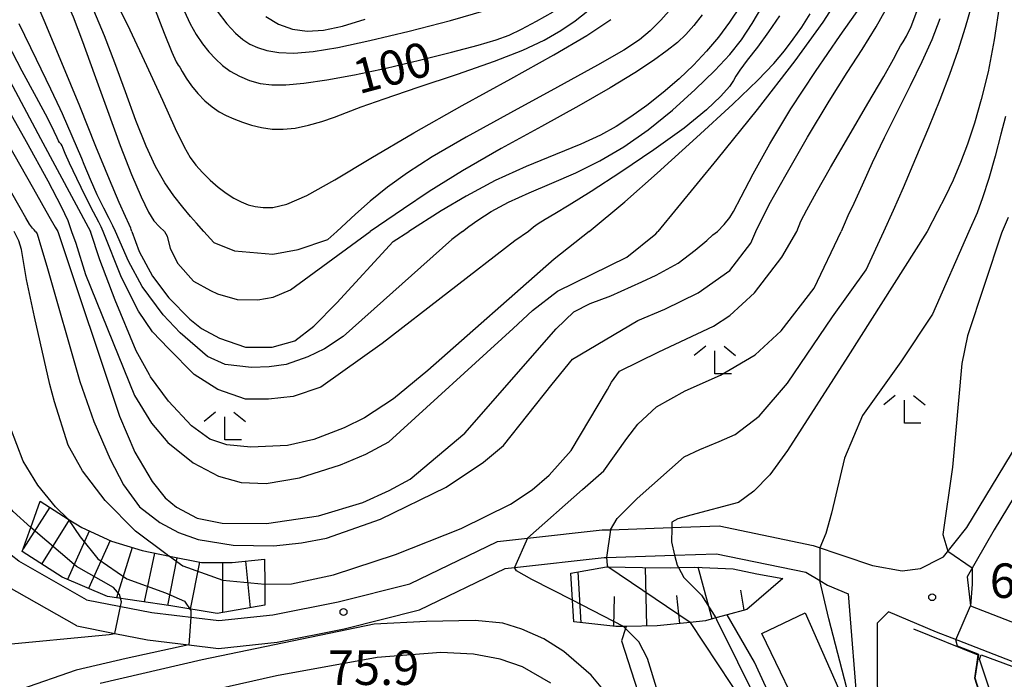
# Model space of a CAD drawing. Extents: x -14000 to -11980, y 88500 to 90000.
# Drawn here: x -13522 to -13415, y 88824 to 88896 of the extents above; entities that cross this region are included whole.
import ezdxf

# ---------------------------------------------------------------- set-up
doc = ezdxf.new("R2010")
doc.units = 0
for name, color, linetype in [('2101000', 7, 'Continuous'), ('3001000', 4, 'Continuous'), ('3003000', 7, 'Continuous'), ('6101110', 6, 'Continuous'), ('6101121', 6, 'Continuous'), ('6101990', 6, 'Continuous'), ('6110000', 1, 'Continuous'), ('6301000', 3, 'Continuous'), ('6333000', 2, 'Continuous'), ('7101000', 4, 'Continuous'), ('7101001', 8, 'Continuous'), ('7102000', 2, 'Continuous'), ('7102001', 8, 'Continuous'), ('7201110', 2, 'Continuous'), ('7201121', 63, 'Continuous'), ('7201990', 2, 'Continuous'), ('7312000', 4, 'Continuous')]:
    doc.layers.add(name, color=color, linetype=linetype)
doc.styles.add('Dm_Anotation', font='txt.shx', dxfattribs={"bigfont": 'PSCDM.shx'})

# ---------------------------------------------------------------- blocks, each defined once
blk = doc.blocks.new('633300')
at = {"layer": '6333000'}
for points in [[(-0.4, 0.6), (-0.9, 0.2)], [(0.4, 0.6), (0.9, 0.2)], [(0.72, -0.6), (0, -0.6), (0, 0.4)]]:
    blk.add_lwpolyline(points, dxfattribs=at)
blk = doc.blocks.new('731200')
at = {"layer": '7312000'}
blk.add_circle((0, 0), 0.15, dxfattribs=at)

msp = doc.modelspace()

# ---------------------------------------------------------------- linework, layer by layer
at = {"layer": '2101000', "flags": 128}
for points in [[(-13514.88, 88832.92), (-13522.24, 88837.13), (-13524.76, 88839.07), (-13526.52, 88840.42), (-13529.72, 88844.27), (-13530.65, 88846.89), (-13531.22, 88848.48), (-13536.57, 88860.07), (-13540.24, 88865.85), (-13543.15, 88870.43), (-13543.68, 88871.26), (-13544.83, 88872.97)], [(-13402.65, 88860.39), (-13402.74, 88860.27), (-13403.66, 88859.1), (-13409.23, 88851.96), (-13411.81, 88847.71), (-13416.16, 88840.54), (-13419.1, 88835.41), (-13418.74, 88832.26), (-13400.88, 88825.34), (-13397.09, 88824.18)], [(-13514.88, 88832.92), (-13507.78, 88831.53), (-13500.48, 88830.65), (-13494.6, 88831.28), (-13487.5, 88832.69), (-13479.7, 88834.64), (-13470.18, 88839.26), (-13466.9, 88839.62), (-13458.8, 88840.51), (-13457.87, 88840.54), (-13451.23, 88840.77), (-13446.08, 88840.94), (-13435.85, 88838.82), (-13429.39, 88836.66), (-13426.18, 88836.05), (-13424.17, 88836.32), (-13421.94, 88837.45), (-13421.67, 88837.59), (-13419.13, 88840.78), (-13413.67, 88849.81), (-13409.19, 88857.22)], [(-13515.93, 88830.07), (-13523.52, 88834.41), (-13523.91, 88834.63), (-13528.62, 88838.25)], [(-13515.93, 88830.07), (-13511.79, 88829.26), (-13508.25, 88828.57), (-13503.75, 88828.02), (-13500.5, 88827.63), (-13494.14, 88828.31), (-13486.84, 88829.76), (-13478.67, 88831.81), (-13469.34, 88836.33), (-13468.33, 88836.44), (-13458.58, 88837.52), (-13458.31, 88837.53), (-13450.92, 88837.78), (-13446.34, 88837.93), (-13436.63, 88835.92)], [(-13436.63, 88835.92), (-13435.1, 88835), (-13434.27, 88834.5), (-13432.02, 88833.56), (-13430.97, 88820.45), (-13429.94, 88815.43), (-13429.3, 88812.03), (-13429.57, 88807.69), (-13429.66, 88806.25), (-13429.92, 88802.04)], [(-13422.44, 88829.4), (-13427.64, 88831.6), (-13428.88, 88830.36), (-13428.88, 88823.62), (-13428.02, 88816.01), (-13427.98, 88815.63), (-13427.37, 88809.05), (-13427.78, 88804.29), (-13428.03, 88801.38)], [(-13389.37, 88818.26), (-13395.3, 88819.95), (-13401.98, 88821.48), (-13420.74, 88828.74), (-13422.44, 88829.4)]]:
    msp.add_lwpolyline(points, dxfattribs=at)
at = {"layer": '3001000', "flags": 128}
msp.add_lwpolyline([(-13441.42, 88829.25), (-13436.73, 88831.51), (-13432.13, 88821.12), (-13436.38, 88818.8), (-13441.42, 88829.25)], close=True, dxfattribs=at)
at = {"layer": '3003000', "flags": 128}
msp.add_lwpolyline([(-13411.58, 88824.71), (-13411.79, 88824.16), (-13414.91, 88815.78), (-13414.95, 88815.67), (-13415.72, 88820.33), (-13417.74, 88826.45), (-13417.56, 88826.93), (-13411.58, 88824.71)], close=True, dxfattribs=at)
at = {"layer": '6101110', "flags": 128}
msp.add_lwpolyline([(-13443.06, 88831.87), (-13445.19, 88831.29), (-13446.44, 88830.95), (-13447.56, 88830.64), (-13449.23, 88830.46), (-13452.8, 88830.09), (-13456.17, 88830.02), (-13456.46, 88830.02), (-13457.31, 88830), (-13461.88, 88830.51)], dxfattribs=at)
at = {"layer": '6101121', "flags": 128}
msp.add_lwpolyline([(-13461.88, 88830.51), (-13462.03, 88832.87), (-13462.21, 88835.82), (-13458.32, 88836.5), (-13458.18, 88836.5), (-13454.4, 88836.42), (-13451.32, 88836.38), (-13450.5, 88836.41), (-13448.73, 88836.48), (-13444.56, 88836.27), (-13441.98, 88835.74), (-13439.15, 88835.22), (-13443.06, 88831.87)], dxfattribs=at)
at = {"layer": '6101990', "flags": 128}
for points in [[(-13453.93, 88830.07), (-13454.06, 88836.42)], [(-13446.82, 88830.84), (-13448.36, 88836.46)], [(-13461.08, 88830.42), (-13461.39, 88835.97)], [(-13443.36, 88831.79), (-13443.72, 88833.98)], [(-13457.51, 88830.02), (-13457.46, 88833.27)], [(-13450.36, 88830.35), (-13450.67, 88833.37)]]:
    msp.add_lwpolyline(points, dxfattribs=at)
at = {"layer": '6110000', "flags": 128}
msp.add_lwpolyline([(-13422.37, 88815.99), (-13419.78, 88813.61), (-13416.75, 88812.54), (-13416.2, 88814.89), (-13416.23, 88817.07), (-13416.26, 88818.14), (-13418.27, 88824.39), (-13417.88, 88826.9), (-13424.88, 88829.74)], dxfattribs=at)
at = {"layer": '6301000', "flags": 128}
for points in [[(-13429.57, 88807.69), (-13434.09, 88812.75), (-13438.52, 88818.08), (-13442.24, 88826.14), (-13445.19, 88831.29)], [(-13456.17, 88830.02), (-13456.24, 88829.8), (-13456.7, 88828.46), (-13453.86, 88819.68), (-13451.67, 88814.03), (-13450.06, 88810.62), (-13447.2, 88804.53), (-13446.51, 88803.8), (-13440.59, 88797.59), (-13435.33, 88799.13), (-13429.92, 88802.04)]]:
    msp.add_lwpolyline(points, dxfattribs=at)
at = {"layer": '7101000', "flags": 128}
for points in [[(-13414.8, 88906.12), (-13415.09, 88902.08), (-13415.55, 88897.84), (-13416.14, 88893.8), (-13416.82, 88890.29), (-13417.56, 88887.29), (-13418.31, 88884.71), (-13419.06, 88882.46), (-13419.82, 88880.44), (-13420.63, 88878.55), (-13421.5, 88876.73), (-13422.31, 88875.12), (-13423.45, 88872.97)], [(-13509.95, 88872.97), (-13509.98, 88873.06), (-13510.01, 88873.17), (-13510.06, 88873.3), (-13510.22, 88873.7), (-13510.63, 88874.57), (-13511.32, 88876.1), (-13512.38, 88878.59), (-13513.85, 88882.19), (-13515.61, 88886.57), (-13517.54, 88891.27), (-13519.48, 88895.89), (-13521.31, 88900.23), (-13522.88, 88904.18)], [(-13443.75, 88897.5), (-13444.93, 88895.72), (-13446.15, 88894.09), (-13447.45, 88892.54), (-13448.85, 88891.03), (-13450.41, 88889.55), (-13452.14, 88888.06), (-13453.94, 88886.65), (-13455.66, 88885.4), (-13457.26, 88884.36), (-13458.97, 88883.42), (-13461.1, 88882.45)], [(-13446.26, 88872.97), (-13445.52, 88873.71), (-13444.9, 88874.48), (-13444.5, 88875.13), (-13443.66, 88876.72), (-13442.35, 88879.22), (-13440.56, 88882.48), (-13438.27, 88886.28), (-13435.59, 88890.34), (-13432.89, 88894.24), (-13430.63, 88897.5)], [(-13504.25, 88896.93), (-13503.6, 88895.51), (-13502.93, 88894.35), (-13502.25, 88893.36), (-13501.55, 88892.5), (-13500.84, 88891.72), (-13500.08, 88891.01), (-13499.23, 88890.38), (-13498.24, 88889.82), (-13497.15, 88889.36), (-13495.97, 88889.04), (-13494.7, 88888.88), (-13493.19, 88888.88), (-13491.24, 88889.07), (-13488.73, 88889.45), (-13485.71, 88890), (-13482.29, 88890.72), (-13478.64, 88891.57), (-13475.16, 88892.44), (-13472.29, 88893.2), (-13470.32, 88893.78), (-13468.91, 88894.3), (-13467.57, 88894.93), (-13465.92, 88895.8), (-13464.12, 88896.83)], [(-13523.52, 88882.69), (-13520.64, 88877.58), (-13518.97, 88874.63), (-13518.27, 88873.42), (-13518, 88872.97)], [(-13461.1, 88882.45), (-13463.87, 88881.32), (-13467.07, 88880), (-13470.41, 88878.48), (-13473.58, 88876.8), (-13476.3, 88875.19), (-13479.82, 88872.97)], [(-13518, 88872.97), (-13517.86, 88872.61), (-13511.28, 88852.87), (-13509.62, 88848.96), (-13507.72, 88845.76), (-13506.31, 88844.01), (-13505.09, 88843), (-13502.85, 88841.8), (-13500.1, 88841.25), (-13495.28, 88841.2), (-13489.63, 88842.04), (-13484.83, 88843.51), (-13481.96, 88844.79), (-13479.68, 88846.02), (-13473.72, 88851.04), (-13463.8, 88862.38), (-13461.87, 88864.22), (-13460.08, 88865.12), (-13457.86, 88865.96), (-13454.49, 88867.49), (-13452.91, 88868.2), (-13450.54, 88869.5), (-13448.66, 88870.92), (-13447.41, 88871.99), (-13446.76, 88872.59), (-13446.26, 88872.97)], [(-13509.95, 88872.97), (-13509.14, 88870.78), (-13507.69, 88868.1), (-13505.93, 88865.73), (-13503.62, 88863.43), (-13502.38, 88862.42), (-13500.39, 88861.37), (-13497.57, 88860.37), (-13494.67, 88860.38), (-13492.22, 88861.07), (-13490.16, 88862.67), (-13487.63, 88865.2), (-13481.51, 88871.85), (-13479.82, 88872.97)], [(-13423.45, 88872.97), (-13432.06, 88859.38), (-13438.65, 88849.15), (-13440.57, 88846.51), (-13442.3, 88844.71), (-13443.98, 88843.48), (-13449.16, 88842.13), (-13450.57, 88841.72), (-13451.22, 88841.35), (-13451.23, 88840.77), (-13451.23, 88840.67)], [(-13450.92, 88837.78), (-13450.65, 88836.67)], [(-13446.39, 88830.87), (-13446.34, 88830.79), (-13439.5, 88816.98), (-13435.37, 88812.03), (-13432.05, 88808.45), (-13429.66, 88806.25), (-13429.61, 88806.21), (-13429.59, 88806.19)]]:
    msp.add_lwpolyline(points, dxfattribs=at)
at = {"layer": '7101001', "flags": 128}
for points in [[(-13451.23, 88840.67), (-13451.26, 88839.23), (-13450.92, 88837.78)], [(-13450.65, 88836.67), (-13450.5, 88836.41), (-13449.89, 88835.35), (-13447.97, 88833.43), (-13446.44, 88830.95), (-13446.39, 88830.87)]]:
    msp.add_lwpolyline(points, dxfattribs=at)
at = {"layer": '7102000', "flags": 128}
for points in [[(-13522.66, 88909.72), (-13521.81, 88907.59), (-13520.69, 88905.22), (-13519.43, 88902.77), (-13518.24, 88900.47), (-13517.25, 88898.43), (-13516.32, 88896.3), (-13515.29, 88893.61), (-13514.02, 88890.08), (-13512.6, 88886.12), (-13511.21, 88882.3), (-13509.97, 88879.13), (-13508.93, 88876.71), (-13508.13, 88875.04), (-13507.53, 88874.12), (-13506.92, 88873.45), (-13506.4, 88872.97)], [(-13511.89, 88898.41), (-13510.16, 88894.89), (-13508.34, 88891.01), (-13506.62, 88887.23), (-13505.21, 88884.14), (-13504.25, 88882.16), (-13503.59, 88880.99), (-13502.98, 88880.18), (-13502.25, 88879.37), (-13501.42, 88878.54), (-13500.54, 88877.77), (-13499.67, 88877.11), (-13498.84, 88876.57), (-13498.06, 88876.16), (-13497.3, 88875.86), (-13496.53, 88875.67), (-13495.66, 88875.56), (-13494.59, 88875.57), (-13493.1, 88875.91), (-13490.92, 88876.85), (-13487.86, 88878.57), (-13483.95, 88880.93), (-13479.27, 88883.69), (-13474.01, 88886.65), (-13468.71, 88889.54), (-13464.03, 88892.14), (-13460.46, 88894.26), (-13457.85, 88896.01)], [(-13432.76, 88898.88), (-13434.8, 88895.71), (-13437.84, 88891.51), (-13441.95, 88886.21), (-13446.32, 88880.77), (-13452.72, 88872.97)], [(-13507.49, 88897.24), (-13506.43, 88894.5), (-13505.59, 88892.45), (-13505.13, 88891.41), (-13504.9, 88891.03), (-13504.73, 88890.8), (-13504.45, 88890.33), (-13504.02, 88889.62), (-13503.46, 88888.79), (-13502.76, 88887.95), (-13501.99, 88887.17), (-13501.2, 88886.5), (-13500.44, 88885.97), (-13499.67, 88885.55), (-13498.85, 88885.19), (-13497.92, 88884.83), (-13496.91, 88884.5), (-13495.83, 88884.24), (-13494.69, 88884.09), (-13493.48, 88884.06), (-13492.16, 88884.2), (-13490.72, 88884.5), (-13489.26, 88884.92), (-13487.89, 88885.39), (-13486.61, 88885.88), (-13484.99, 88886.5), (-13482.49, 88887.39), (-13478.79, 88888.63), (-13474.51, 88890.05), (-13470.5, 88891.46), (-13467.41, 88892.68), (-13465.11, 88893.76), (-13463.29, 88894.8), (-13461.71, 88895.87), (-13460.33, 88896.93)], [(-13451.22, 88897.26), (-13452.4, 88895.93), (-13453.56, 88894.78), (-13454.73, 88893.8), (-13456.42, 88892.68), (-13459.28, 88891.03), (-13463.65, 88888.64), (-13468.77, 88885.85), (-13473.57, 88883.2), (-13477.26, 88881.06), (-13479.97, 88879.33), (-13482.13, 88877.78), (-13484.03, 88876.24), (-13485.63, 88874.84), (-13487.64, 88872.97)], [(-13473.97, 88872.97), (-13473.3, 88873.5), (-13472.31, 88874.2), (-13470.85, 88875.11), (-13468.97, 88876.13), (-13466.74, 88877.15), (-13464.25, 88878.19), (-13461.66, 88879.33), (-13459.05, 88880.63), (-13456.43, 88882.16), (-13453.79, 88883.99), (-13451.14, 88886.13), (-13448.66, 88888.38), (-13446.54, 88890.46), (-13444.92, 88892.2), (-13443.65, 88893.8), (-13442.47, 88895.56), (-13441.22, 88897.7)], [(-13442.09, 88872.97), (-13440.63, 88875.9), (-13438.78, 88879.16), (-13436.45, 88883.2), (-13434.12, 88887.12), (-13432.16, 88890.22), (-13430.51, 88892.75), (-13428.99, 88895.2), (-13427.48, 88897.92)], [(-13428.14, 88872.97), (-13427.1, 88875.28), (-13426.03, 88877.74), (-13424.66, 88880.93), (-13423.26, 88884.26), (-13422.04, 88887.3), (-13420.99, 88890.05), (-13420.08, 88892.64), (-13419.26, 88895.16), (-13418.55, 88897.66)], [(-13502.12, 88872.97), (-13502.91, 88873.87), (-13503.55, 88874.58), (-13504.41, 88875.59), (-13505.37, 88876.82), (-13506.35, 88878.25), (-13507.35, 88880), (-13508.39, 88882.23), (-13509.5, 88885.01), (-13510.64, 88888.12), (-13511.79, 88891.27), (-13512.91, 88894.22), (-13514.06, 88896.99)], [(-13500.66, 88896.92), (-13499.59, 88895.52), (-13498.65, 88894.52), (-13497.85, 88893.82), (-13497.11, 88893.32), (-13496.29, 88892.94), (-13495.27, 88892.62), (-13493.97, 88892.4), (-13492.32, 88892.35), (-13490.22, 88892.53), (-13487.52, 88892.97), (-13484.04, 88893.71), (-13479.76, 88894.73), (-13475.29, 88895.89), (-13471.42, 88897)], [(-13495.38, 88896.32), (-13493.98, 88895.5), (-13492.46, 88894.95), (-13490.87, 88894.73), (-13489.1, 88894.84), (-13487.02, 88895.28), (-13484.55, 88896.03)], [(-13447.9, 88896.51), (-13448.81, 88895.33), (-13449.69, 88894.38), (-13450.61, 88893.51), (-13451.73, 88892.61), (-13453.22, 88891.55), (-13455.25, 88890.21), (-13457.92, 88888.56), (-13461.31, 88886.61), (-13465.39, 88884.37), (-13469.78, 88881.96), (-13473.98, 88879.56), (-13477.59, 88877.31), (-13480.41, 88875.41), (-13484.03, 88872.97)], [(-13439.51, 88896.41), (-13440.69, 88894.65), (-13441.91, 88893), (-13443.02, 88891.57), (-13443.82, 88890.5), (-13444.24, 88889.85), (-13444.51, 88889.36), (-13444.95, 88888.73), (-13445.87, 88887.68), (-13447.46, 88886.17), (-13449.88, 88884.19), (-13453.16, 88881.82), (-13456.76, 88879.39), (-13460, 88877.3), (-13462.37, 88875.83), (-13463.95, 88874.89), (-13465, 88874.26), (-13465.74, 88873.78), (-13466.24, 88873.41), (-13466.8, 88872.97)], [(-13460.2, 88872.97), (-13456.34, 88876.16), (-13452.8, 88879.31), (-13448.52, 88883.17), (-13444.58, 88886.78), (-13441.85, 88889.42), (-13440.13, 88891.23), (-13438.97, 88892.6), (-13438, 88893.86), (-13437.08, 88895.16), (-13436.16, 88896.63)], [(-13437.62, 88872.97), (-13437.17, 88874.06), (-13436.52, 88875.29), (-13435.47, 88877.21), (-13433.95, 88879.9), (-13431.96, 88883.31), (-13429.88, 88886.85), (-13428.16, 88889.81), (-13427.12, 88891.67), (-13426.61, 88892.65), (-13426.34, 88893.15), (-13426.06, 88893.57), (-13425.7, 88894.17), (-13425.2, 88895.22), (-13424.55, 88896.85)], [(-13422.06, 88896.06), (-13422.95, 88893.78), (-13424.03, 88891.4), (-13425.31, 88888.77), (-13426.72, 88885.96), (-13428.12, 88883.13), (-13429.41, 88880.41), (-13430.53, 88877.98), (-13431.43, 88876.01), (-13432.09, 88874.65), (-13432.47, 88873.71), (-13432.8, 88872.97)], [(-13511.7, 88872.97), (-13511.99, 88873.57), (-13512.39, 88874.36), (-13513, 88875.5), (-13513.71, 88876.94), (-13514.43, 88878.6), (-13515.11, 88880.23), (-13515.38, 88880.87), (-13517.49, 88885.75), (-13517.73, 88886.29), (-13518.74, 88888.43), (-13520.32, 88891.65), (-13522.19, 88895.54)], [(-13513.05, 88872.97), (-13513.15, 88873.2), (-13513.26, 88873.46), (-13513.54, 88873.97), (-13514.12, 88875.06), (-13514.98, 88876.76), (-13515.93, 88878.7), (-13516.72, 88880.38), (-13517.18, 88881.44), (-13517.39, 88881.99), (-13517.51, 88882.26), (-13517.64, 88882.45), (-13517.79, 88882.62), (-13517.93, 88882.82), (-13518.07, 88883.14), (-13518.38, 88883.83), (-13519.08, 88885.22), (-13520.3, 88887.5), (-13521.85, 88890.38), (-13523.47, 88893.45)], [(-13523.49, 88889.86), (-13519.87, 88883.06), (-13514.42, 88872.97)], [(-13524.22, 88887.69), (-13521.44, 88882.73), (-13519.07, 88878.45), (-13517.61, 88875.66), (-13516.9, 88874.15), (-13516.5, 88872.97)], [(-13414.94, 88885.45), (-13415.44, 88883.53), (-13416.06, 88881.14), (-13416.74, 88878.72), (-13417.42, 88876.62), (-13418.02, 88874.97), (-13418.9, 88872.97)], [(-13520.43, 88872.97), (-13520.57, 88873.12), (-13520.75, 88873.33), (-13521.05, 88873.74), (-13521.47, 88874.42), (-13522.09, 88875.52), (-13523.14, 88877.39)], [(-13414.64, 88874.46), (-13415.29, 88872.97)], [(-13520.93, 88840.77), (-13522.85, 88842.5), (-13524.53, 88844.64), (-13525.72, 88847.09), (-13526.69, 88850.66), (-13526.74, 88855.33), (-13526.82, 88858.24), (-13527.2, 88862.06), (-13527.59, 88868.1), (-13527.89, 88872), (-13528.05, 88872.62), (-13528.2, 88872.97)], [(-13516.85, 88841.68), (-13518.25, 88843.01), (-13520.16, 88845.37), (-13521.76, 88848), (-13523.13, 88851.6), (-13523.88, 88854.86), (-13524.01, 88855.82), (-13524.53, 88863.36), (-13524.6, 88866.34), (-13524.6, 88869.33), (-13524.75, 88870.86), (-13524.98, 88872.23), (-13525.43, 88872.97)], [(-13505.84, 88837.65), (-13506.11, 88837.8), (-13509.53, 88840.37), (-13512.83, 88843.7), (-13515.32, 88846.92), (-13516.85, 88849.72), (-13518.34, 88854.43), (-13518.87, 88856.32), (-13520.54, 88863.67), (-13521.39, 88867.72), (-13521.92, 88871.01), (-13522.23, 88871.93), (-13522.73, 88872.97)], [(-13520.43, 88872.97), (-13520.24, 88872.69), (-13519.78, 88871.09), (-13519.17, 88869.17), (-13515.6, 88856.64), (-13514.06, 88852.31), (-13512.29, 88848.19), (-13510.84, 88845.43), (-13509.09, 88843.02), (-13506.91, 88841.33), (-13504.87, 88840.25), (-13502.72, 88839.48), (-13498.93, 88838.84), (-13494.48, 88838.8), (-13491.49, 88839.12), (-13488.77, 88839.63), (-13482.9, 88841.69), (-13475.76, 88845.15), (-13471.69, 88847.89), (-13469.53, 88849.68), (-13464.23, 88856.35), (-13462.03, 88859.07), (-13454.9, 88863.26), (-13451.96, 88864.51), (-13448.36, 88866.27), (-13444.92, 88868.71), (-13442.62, 88871.7), (-13442.09, 88872.97)], [(-13516.5, 88872.97), (-13516.03, 88871.7), (-13514.96, 88868.26), (-13509.64, 88855.13), (-13507.81, 88852.11), (-13506.01, 88850.03), (-13503.27, 88847.82), (-13500.52, 88846.35), (-13498.04, 88845.66), (-13495.33, 88845.55), (-13491.71, 88846.18), (-13487.23, 88847.6), (-13484.5, 88848.73), (-13481.98, 88850.09), (-13468.47, 88862.39), (-13466.38, 88864.38), (-13463.65, 88866.46), (-13456.1, 88870.17), (-13452.96, 88872.69), (-13452.72, 88872.97)], [(-13460.2, 88872.97), (-13464.02, 88869.93), (-13477.73, 88857.85), (-13481.48, 88854.75), (-13484.65, 88852.7), (-13486.86, 88851.61), (-13490.14, 88850.35), (-13493.01, 88849.68), (-13497.01, 88849.52), (-13499.59, 88849.75), (-13501.45, 88850.39), (-13503.46, 88851.83), (-13505.94, 88854.51), (-13507.9, 88857.16), (-13508.02, 88857.36), (-13509.45, 88859.99), (-13511.74, 88865.5), (-13513.43, 88869.86), (-13514.42, 88872.97)], [(-13466.8, 88872.97), (-13468.27, 88871.93), (-13482.73, 88860.76), (-13489.39, 88856.02), (-13492.38, 88855.02), (-13495.06, 88854.72), (-13497.58, 88854.72), (-13500.57, 88855.79), (-13503.17, 88857.39), (-13505.94, 88860.24), (-13507.69, 88862.06), (-13509.22, 88864.28), (-13511.05, 88867.95), (-13513.05, 88872.97)], [(-13473.97, 88872.97), (-13475.15, 88872.08), (-13486.94, 88861.55), (-13488.97, 88860.18), (-13490.8, 88859.31), (-13493.16, 88858.51), (-13495.02, 88858.23), (-13496.94, 88858.17), (-13499.78, 88858.48), (-13501.7, 88859.36), (-13504.69, 88861.95), (-13506.54, 88863.9), (-13508.83, 88866.96), (-13510.29, 88869.71), (-13511.7, 88872.97)], [(-13506.4, 88872.97), (-13506.08, 88872.46), (-13505.77, 88871.09), (-13504.93, 88869.48), (-13503.25, 88867.57), (-13501.37, 88866.53), (-13500.64, 88866.16), (-13498.47, 88865.56), (-13496.24, 88865.54), (-13494.57, 88865.8), (-13492.7, 88866.6), (-13484.03, 88872.97)], [(-13502.12, 88872.97), (-13501.03, 88871.77), (-13498.77, 88870.85), (-13494.6, 88870.47), (-13491.84, 88871.01), (-13488.63, 88872.08), (-13487.64, 88872.97)], [(-13495.49, 88834.6), (-13492.58, 88834.66), (-13488.01, 88835.63), (-13481.25, 88837.83), (-13474.13, 88840.65), (-13468.74, 88843.32), (-13466.41, 88844.88), (-13464.54, 88846.48), (-13462.17, 88849.14), (-13458.22, 88855.78), (-13457.76, 88856.58), (-13456.91, 88857.76), (-13452.62, 88859.88), (-13446.68, 88862.67), (-13444.92, 88863.82), (-13442.24, 88866.27), (-13439.26, 88870.17), (-13437.62, 88872.97)], [(-13466.9, 88839.62), (-13460.93, 88844.89), (-13458.61, 88846.95), (-13456.11, 88850.44), (-13454.91, 88852.01), (-13452.89, 88853.89), (-13449.77, 88855.65), (-13445.92, 88857.32), (-13442.16, 88859.54), (-13439.33, 88862.14), (-13435.73, 88866.8), (-13432.8, 88872.97)], [(-13457.87, 88840.54), (-13457.14, 88841.76), (-13455, 88843.92), (-13449.86, 88848.44), (-13448.18, 88849.27), (-13446.05, 88850.12), (-13444.31, 88850.89), (-13441.71, 88852.88), (-13438.64, 88856.48), (-13433.74, 88863.67), (-13430.07, 88868.79), (-13428.14, 88872.97)], [(-13418.9, 88872.97), (-13422.88, 88863.97), (-13426.32, 88858.77), (-13430.49, 88852.95), (-13432.42, 88848.32), (-13433.84, 88842.32), (-13434.48, 88840.12), (-13435.13, 88838.58)], [(-13415.29, 88872.97), (-13415.37, 88872.77), (-13419.05, 88861.6), (-13419.66, 88858.62), (-13420.69, 88847.34), (-13421.73, 88840), (-13421.18, 88838.21)], [(-13458.31, 88837.53), (-13458.24, 88836.68), (-13458.18, 88836.5)], [(-13462.03, 88832.87), (-13466.44, 88835.11), (-13468.09, 88836.08), (-13468.33, 88836.44)], [(-13418.54, 88836.39), (-13418.54, 88834.62), (-13418.74, 88832.26)], [(-13430.77, 88817.65), (-13431.25, 88819.1), (-13431.97, 88822.46), (-13434.13, 88830.86), (-13435.1, 88835)], [(-13457.46, 88821.68), (-13459.97, 88824.71), (-13462.94, 88827.3), (-13465.14, 88828.66), (-13467.51, 88829.74), (-13469.59, 88830.39), (-13472.6, 88830.65), (-13477.9, 88830.56), (-13483.6, 88830.26), (-13502.3, 88826.38), (-13513.4, 88823.83)], [(-13452.73, 88822.87), (-13453.85, 88826.53), (-13454.79, 88828.33), (-13456.24, 88829.8), (-13456.46, 88830.02)], [(-13449.23, 88830.46), (-13440.31, 88816.96)], [(-13579.44, 88728.5), (-13570.84, 88743.69), (-13569.27, 88746.52), (-13566.98, 88751.25), (-13557.41, 88779.4), (-13554.89, 88786.77), (-13548.49, 88801.79), (-13546.25, 88806.64), (-13543.08, 88811.59), (-13540.18, 88815.3), (-13535.28, 88820.63), (-13530.59, 88824.8), (-13527.06, 88827.02), (-13524.6, 88827.99), (-13512.41, 88829.16), (-13511.79, 88829.26)], [(-13503.75, 88828.02), (-13510.56, 88826.53), (-13516, 88825.25), (-13522.06, 88823.16), (-13525.89, 88821.37), (-13529.41, 88819.28), (-13532.76, 88816.76), (-13536.53, 88813.18), (-13541.02, 88808.25), (-13542.86, 88806.08), (-13544.79, 88803.45), (-13547.85, 88797.61), (-13551.24, 88789.58), (-13563.39, 88753.67), (-13565.14, 88748.51), (-13567.12, 88743.28), (-13575.65, 88727.82), (-13578.33, 88721.63)], [(-13464.37, 88823.87), (-13467.47, 88825.63), (-13469.89, 88826.47), (-13472.78, 88827), (-13476.33, 88827.17), (-13483.26, 88826.63), (-13494.22, 88824.64), (-13503.37, 88822.6)]]:
    msp.add_lwpolyline(points, dxfattribs=at)
at = {"layer": '7102001', "flags": 128}
for points in [[(-13516.85, 88841.68), (-13515.57, 88839.76), (-13513.63, 88837.37), (-13510.49, 88835.2), (-13506.26, 88833.69), (-13504.22, 88832.78), (-13503.51, 88831.75), (-13503.52, 88831.02), (-13503.75, 88828.02)], [(-13511.79, 88829.26), (-13511.16, 88832.19), (-13511.08, 88832.69), (-13511.27, 88833.48), (-13511.94, 88834.26), (-13515.96, 88836.52), (-13520.93, 88840.77)], [(-13457.87, 88840.54), (-13458.31, 88837.53)], [(-13466.9, 88839.62), (-13468.33, 88836.44)], [(-13435.13, 88838.58), (-13435.1, 88835)], [(-13505.84, 88837.65), (-13504.38, 88836.6), (-13500.05, 88835.04), (-13495.49, 88834.6)], [(-13421.18, 88838.21), (-13418.54, 88836.39)], [(-13449.23, 88830.46), (-13458.18, 88836.5)], [(-13456.46, 88830.02), (-13462.03, 88832.87)], [(-13420.32, 88828.58), (-13418.74, 88832.26)], [(-13416.66, 88812.5), (-13416.66, 88812.64), (-13416.12, 88814.91), (-13416.23, 88818.08), (-13418.21, 88824.4), (-13417.84, 88826.92), (-13417.9, 88826.99), (-13420.16, 88827.86), (-13420.32, 88828.58)]]:
    msp.add_lwpolyline(points, dxfattribs=at)
at = {"layer": '7201110', "flags": 128}
msp.add_lwpolyline([(-13519.89, 88843.65), (-13516.85, 88841.68), (-13515.38, 88840.76), (-13512.14, 88839.3), (-13508.83, 88838.27), (-13505.84, 88837.65), (-13502.36, 88836.97), (-13499.04, 88836.98), (-13495.52, 88837.35)], dxfattribs=at)
at = {"layer": '7201121', "flags": 128}
msp.add_lwpolyline([(-13495.52, 88837.35), (-13495.49, 88834.6), (-13495.46, 88832.32), (-13500.65, 88831.43), (-13505.68, 88832.26), (-13512.57, 88833.28), (-13517.53, 88835.36), (-13521.87, 88838.18), (-13520.93, 88840.77), (-13519.89, 88843.65)], dxfattribs=at)
at = {"layer": '7201990', "flags": 128}
for points in [[(-13518.84, 88842.97), (-13521.77, 88838.44)], [(-13516.74, 88841.61), (-13519.75, 88836.8)], [(-13514.57, 88840.39), (-13516.94, 88835.11)], [(-13512.29, 88839.37), (-13514.64, 88834.15)], [(-13509.91, 88838.6), (-13511.61, 88833.14)], [(-13507.49, 88837.99), (-13508.58, 88832.69)], [(-13505.04, 88837.49), (-13506.05, 88832.31)], [(-13502.58, 88837.01), (-13503.58, 88831.91)], [(-13500.09, 88836.98), (-13500.07, 88831.53)], [(-13497.59, 88837.13), (-13497.06, 88832.05)]]:
    msp.add_lwpolyline(points, dxfattribs=at)

# ---------------------------------------------------------------- block references
at = {"layer": '6333000', "xscale": 2.5, "yscale": 2.5, "zscale": 2.5}
for p in [(-13446.53, 88858.99), (-13425.92, 88853.62), (-13499.83, 88851.81)]:
    msp.add_blockref('633300', p, dxfattribs=at)
at = {"layer": '7312000', "xscale": 2.5, "yscale": 2.5, "zscale": 2.5}
for p in [(-13422.9, 88833.2, 66.5), (-13486.92, 88831.59, 75.9)]:
    msp.add_blockref('731200', p, dxfattribs=at)

# ---------------------------------------------------------------- texts
at = {"layer": '7101000', "style": 'Dm_Anotation'}
msp.add_text('100', height=3.75, rotation=15, dxfattribs=at).set_placement((-13485.25, 88887.86))
at = {"layer": '7312000', "style": 'Dm_Anotation'}
for s, p in [('66.5', (-13416.64, 88833.12)), ('75.9', (-13488.62, 88823.66))]:
    msp.add_text(s, height=3.75, dxfattribs=at).set_placement(p)

doc.saveas('drawing.dxf')
